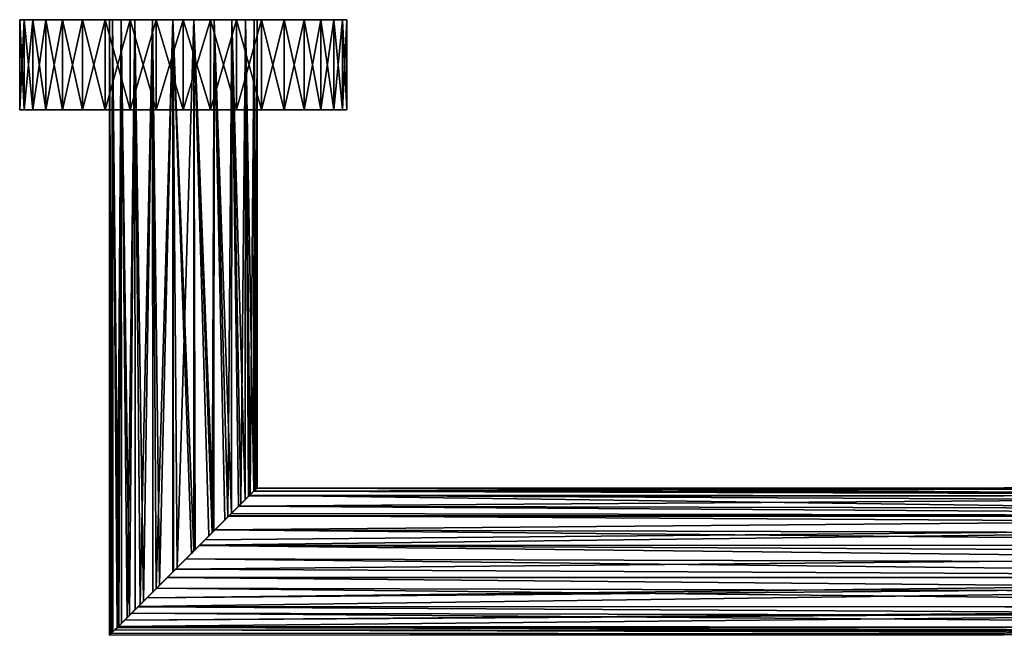
# Model space of a CAD drawing. Extents: x -120 to 120, y -75 to 0.
# Drawn here: x -120 to 0, y -75 to 0 of the extents above; entities that cross this region are included whole.
import ezdxf

# ---------------------------------------------------------------- set-up
doc = ezdxf.new("R2010")
doc.units = 0
for name, color, linetype in [('L1', 7, 'CONTINUOUS'), ('L3', 7, 'CONTINUOUS'), ('L4', 7, 'CONTINUOUS')]:
    doc.layers.add(name, color=color, linetype=linetype)

msp = doc.modelspace()

# ---------------------------------------------------------------- linework, layer by layer
at = {"layer": 'L1', "color": 7}
for points in [[(-108.677, -74.67704, 2.38932), (-108.6354, 0, 2.53559), (-109, 0)], [(-108.677, -74.67704, 2.38932), (-109, 0), (-108.9972, -74.99716, 0.22596)], [(-108.6354, 0, -2.53559), (-108.786, -74.78604, -1.95074), (-109, 0)], [(-109, 0), (-108.786, -74.78604, -1.95074), (-108.9755, -74.97548, 0.00237)], [(-109, 0), (-108.9755, -74.97548, 0.00237), (-108.9972, -74.99716, 0.22596)], [(-108.6354, 0, 2.53559), (-107.5713, 0, 4.86577), (-109, 0)], [(-109, 0), (-107.5713, 0, 4.86577), (-105.8937, 0, 6.80175)], [(-109, 0), (-105.8937, 0, 6.80175), (-108.6354, 0, -2.53559)], [(-108.6354, 0, -2.53559), (-108.5852, -74.58524, -2.51792), (-108.786, -74.78604, -1.95074)], [(-108.6195, -74.6195, 2.52912), (-108.6354, 0, 2.53559), (-108.677, -74.67704, 2.38932)], [(-107.8446, -73.8446, 4.41161), (-107.5713, 0, 4.86577), (-108.6354, 0, 2.53559)], [(-107.8446, -73.8446, 4.41161), (-108.6354, 0, 2.53559), (-108.6195, -74.6195, 2.52912)], [(-107.5713, 0, -4.86577), (-108.0562, -74.05616, -4.01226), (-108.6354, 0, -2.53559)], [(-108.6354, 0, -2.53559), (-108.0562, -74.05616, -4.01226), (-108.5852, -74.58524, -2.51792)], [(-108.6354, 0, -2.53559), (-105.8937, 0, 6.80175), (-103.7387, 0, 8.18669)], [(-108.6354, 0, -2.53559), (-103.7387, 0, 8.18669), (-107.5713, 0, -4.86577)], [(-107.5713, 0, -4.86577), (-107.5162, -73.51622, -4.82947), (-108.0562, -74.05616, -4.01226)], [(-107.5317, -73.53175, 4.83702), (-107.5713, 0, 4.86577), (-107.8446, -73.8446, 4.41161)], [(-106.549, -72.54897, 6.17341), (-105.8937, 0, 6.80175), (-107.5713, 0, 4.86577)], [(-106.549, -72.54897, 6.17341), (-107.5713, 0, 4.86577), (-107.5317, -73.53175, 4.83702)], [(-105.8937, 0, -6.80175), (-106.8506, -72.85061, -5.83688), (-107.5713, 0, -4.86577)], [(-107.5713, 0, -4.86577), (-106.8506, -72.85061, -5.83688), (-107.5162, -73.51622, -4.82947)], [(-107.5713, 0, -4.86577), (-103.7387, 0, 8.18669), (-101.2808, 0, 8.90839)], [(-107.5713, 0, -4.86577), (-101.2808, 0, 8.90839), (-105.8937, 0, -6.80175)], [(-105.8937, 0, -6.80175), (-105.8514, -71.8514, -6.75537), (-106.8506, -72.85061, -5.83688)], [(-105.8523, -71.85227, 6.75207), (-105.8937, 0, 6.80175), (-106.549, -72.54897, 6.17341)], [(-104.8667, -70.86666, 7.57071), (-103.7387, 0, 8.18669), (-105.8937, 0, 6.80175)], [(-104.8667, -70.86666, 7.57071), (-105.8937, 0, 6.80175), (-105.8523, -71.85227, 6.75207)], [(-103.7387, 0, -8.18669), (-105.2406, -71.24056, -7.31686), (-105.8937, 0, -6.80175)], [(-105.8937, 0, -6.80175), (-105.2406, -71.24056, -7.31686), (-105.8514, -71.8514, -6.75537)], [(-105.8937, 0, -6.80175), (-101.2808, 0, 8.90839), (-103.7387, 0, -8.18669)], [(-103.7387, 0, -8.18669), (-103.7182, -69.71815, -8.14804), (-105.2406, -71.24056, -7.31686)], [(-103.7108, -69.71082, 8.12836), (-103.7387, 0, 8.18669), (-104.8667, -70.86666, 7.57071)], [(-102.897, -68.897, 8.521), (-101.2808, 0, 8.90839), (-103.7387, 0, 8.18669)], [(-102.897, -68.897, 8.521), (-103.7387, 0, 8.18669), (-103.7108, -69.71082, 8.12836)], [(-101.2808, 0, -8.90839), (-103.3211, -69.32109, -8.36483), (-103.7387, 0, -8.18669)], [(-103.7387, 0, -8.18669), (-103.3211, -69.32109, -8.36483), (-103.7182, -69.71815, -8.14804)], [(-98.71916, 0, -8.90839), (-101.2808, 0, -8.90839), (-103.7387, 0, -8.18669)], [(-103.7387, 0, -8.18669), (-101.2808, 0, 8.90839), (-96.26126, 0, 8.18669)], [(-103.7387, 0, -8.18669), (-96.26126, 0, 8.18669), (-98.71916, 0, -8.90839)], [(-101.2808, 0, -8.90839), (-101.2787, -67.27873, -8.89972), (-103.3211, -69.32109, -8.36483)], [(-101.2714, -67.27136, 8.86058), (-101.2808, 0, 8.90839), (-102.897, -68.897, 8.521)], [(-100.7563, -66.75629, 8.96817), (-98.71916, 0, 8.90839), (-101.2808, 0, 8.90839)], [(-100.7563, -66.75629, 8.96817), (-101.2808, 0, 8.90839), (-101.2714, -67.27136, 8.86058)], [(-98.71916, 0, -8.90839), (-98.72597, -64.72597, -8.87747), (-101.2808, 0, -8.90839)], [(-101.2808, 0, -8.90839), (-98.72597, -64.72597, -8.87747), (-99.01878, -65.01878, -8.94635)], [(-99.01878, -65.01878, -8.94635), (-101.2055, -67.20553, -8.9189), (-101.2808, 0, -8.90839)], [(-101.2808, 0, -8.90839), (-101.2055, -67.20553, -8.9189), (-101.2787, -67.27873, -8.89972)], [(-101.2808, 0, 8.90839), (-98.71916, 0, 8.90839), (-96.26126, 0, 8.18669)], [(-98.7201, -64.7201, 8.89144), (-98.71916, 0, 8.90839), (-100.7563, -66.75629, 8.96817)], [(-98.71916, 0, -8.90839), (-96.88997, -62.88997, -8.44557), (-98.72597, -64.72597, -8.87747)], [(-98.7201, -64.7201, 8.89144), (-98.57093, -64.57093, 8.88582), (-98.71916, 0, 8.90839)], [(-98.71916, 0, 8.90839), (-98.57093, -64.57093, 8.88582), (-96.46994, -62.46994, 8.27881)], [(-98.71916, 0, 8.90839), (-96.46994, -62.46994, 8.27881), (-96.26126, 0, 8.18669)], [(-96.26126, 0, -8.18669), (-96.287, -62.287, -8.13576), (-98.71916, 0, -8.90839)], [(-98.71916, 0, -8.90839), (-96.287, -62.287, -8.13576), (-96.88997, -62.88997, -8.44557)], [(-94.10626, 0, -6.80175), (-96.26126, 0, -8.18669), (-98.71916, 0, -8.90839)], [(-98.71916, 0, -8.90839), (-96.26126, 0, 8.18669), (-94.10626, 0, 6.80175)], [(-98.71916, 0, -8.90839), (-94.10626, 0, 6.80175), (-94.10626, 0, -6.80175)], [(-96.26126, 0, 8.18669), (-96.46994, -62.46994, 8.27881), (-96.27341, -62.27342, 8.16502)], [(-96.26126, 0, -8.18669), (-94.9448, -60.9448, -7.44613), (-96.287, -62.287, -8.13576)], [(-96.26126, 0, 8.18669), (-96.27341, -62.27342, 8.16502), (-94.57739, -60.57739, 7.18298)], [(-96.26126, 0, 8.18669), (-94.57739, -60.57739, 7.18298), (-94.10626, 0, 6.80175)], [(-96.26126, 0, -8.18669), (-94.10626, 0, -6.80175), (-94.15005, -60.15005, -6.75158)], [(-94.15005, -60.15005, -6.75158), (-94.9448, -60.9448, -7.44613), (-96.26126, 0, -8.18669)], [(-94.10626, 0, 6.80175), (-94.57739, -60.57739, 7.18298), (-94.14309, -60.14309, 6.76317)], [(-94.10626, 0, -6.80175), (-93.2981, -59.2981, -6.00704), (-94.15005, -60.15005, -6.75158)], [(-94.10626, 0, 6.80175), (-94.14309, -60.14309, 6.76317), (-93.005, -59.005, 5.66304)], [(-94.10626, 0, 6.80175), (-93.005, -59.005, 5.66304), (-92.42872, 0, 4.86577)], [(-92.42872, 0, -4.86577), (-92.47825, -58.47824, -4.83146), (-94.10626, 0, -6.80175)], [(-94.10626, 0, -6.80175), (-92.47825, -58.47824, -4.83146), (-93.2981, -59.2981, -6.00704)], [(-91.36456, 0, -2.53559), (-94.10626, 0, 6.80175), (-91, 0)], [(-91, 0), (-94.10626, 0, 6.80175), (-92.42872, 0, 4.86577)], [(-94.10626, 0, -6.80175), (-94.10626, 0, 6.80175), (-91.36456, 0, -2.53559)], [(-94.10626, 0, -6.80175), (-91.36456, 0, -2.53559), (-92.42872, 0, -4.86577)], [(-92.42872, 0, 4.86577), (-93.005, -59.005, 5.66304), (-92.48463, -58.48463, 4.83074)], [(-92.42872, 0, 4.86577), (-92.48463, -58.48463, 4.83074), (-91.84564, -57.84564, 3.80873)], [(-92.42872, 0, -4.86577), (-92.04711, -58.04711, -4.21326), (-92.47825, -58.47824, -4.83146)], [(-91.36456, 0, 2.53559), (-92.42872, 0, 4.86577), (-91.84564, -57.84564, 3.80873)], [(-92.42872, 0, -4.86577), (-91.36456, 0, -2.53559), (-91.40013, -57.40013, -2.52211)], [(-91.40013, -57.40013, -2.52211), (-92.04711, -58.04711, -4.21326), (-92.42872, 0, -4.86577)], [(-91, 0), (-92.42872, 0, 4.86577), (-91.36456, 0, 2.53559)], [(-91.84564, -57.84564, 3.80873), (-91.42423, -57.42423, 2.5162), (-91.36456, 0, 2.53559)], [(-91.36456, 0, 2.53559), (-91.42423, -57.42423, 2.5162), (-91.16775, -57.16775, 1.72953)], [(-91.36456, 0, -2.53559), (-91.2657, -57.2657, -2.17071), (-91.40013, -57.40013, -2.52211)], [(-91.36456, 0, 2.53559), (-91.16775, -57.16775, 1.72953), (-91, 0)], [(-91, 0), (-91, -57), (-91.36456, 0, -2.53559)], [(-91.36456, 0, -2.53559), (-91, -57), (-91.2657, -57.2657, -2.17071)], [(-91, 0), (-91.16775, -57.16775, 1.72953), (-91, -57)], [(-91.84564, -57.84564, 3.80873), (-92.48463, -58.48463, 4.83074), (-91.42423, -57.42423, 2.5162)], [(-91.42423, -57.42423, 2.5162), (-92.48463, -58.48463, 4.83074), (-92.47825, -58.47824, -4.83146)], [(-92.47825, -58.47824, -4.83146), (-92.04711, -58.04711, -4.21326), (-91.42423, -57.42423, 2.5162)], [(-91.42423, -57.42423, 2.5162), (-92.04711, -58.04711, -4.21326), (-91.40013, -57.40013, -2.52211)], [(-91.42423, -57.42423, 2.5162), (-91.40013, -57.40013, -2.52211), (-91.16775, -57.16775, 1.72953)], [(-91.16775, -57.16775, 1.72953), (-91.40013, -57.40013, -2.52211), (-91.2657, -57.2657, -2.17071)], [(-91.16775, -57.16775, 1.72953), (-91.2657, -57.2657, -2.17071), (-91, -57)], [(-98.7201, -64.7201, 8.89144), (-94.15005, -60.15005, -6.75158), (-92.47825, -58.47824, -4.83146)], [(-98.7201, -64.7201, 8.89144), (-92.47825, -58.47824, -4.83146), (-98.57093, -64.57093, 8.88582)], [(-98.57093, -64.57093, 8.88582), (-92.47825, -58.47824, -4.83146), (-96.27341, -62.27342, 8.16502)], [(-94.14309, -60.14309, 6.76317), (-96.27341, -62.27342, 8.16502), (-92.47825, -58.47824, -4.83146)], [(-94.15005, -60.15005, -6.75158), (-93.2981, -59.2981, -6.00704), (-92.47825, -58.47824, -4.83146)], [(-94.14309, -60.14309, 6.76317), (-92.47825, -58.47824, -4.83146), (-93.005, -59.005, 5.66304)], [(-93.005, -59.005, 5.66304), (-92.47825, -58.47824, -4.83146), (-92.48463, -58.48463, 4.83074)], [(-94.9448, -60.9448, -7.44613), (-94.15005, -60.15005, -6.75158), (-98.7201, -64.7201, 8.89144)], [(-98.7201, -64.7201, 8.89144), (-96.287, -62.287, -8.13576), (-94.9448, -60.9448, -7.44613)], [(-94.57739, -60.57739, 7.18298), (-96.27341, -62.27342, 8.16502), (-94.14309, -60.14309, 6.76317)], [(-98.7201, -64.7201, 8.89144), (-96.88997, -62.88997, -8.44557), (-96.287, -62.287, -8.13576)], [(-98.57093, -64.57093, 8.88582), (-96.27341, -62.27342, 8.16502), (-96.46994, -62.46994, 8.27881)], [(-98.72597, -64.72597, -8.87747), (-96.88997, -62.88997, -8.44557), (-98.7201, -64.7201, 8.89144)], [(-98.72597, -64.72597, -8.87747), (-105.8523, -71.85227, 6.75207), (-107.5317, -73.53175, 4.83702)], [(-98.72597, -64.72597, -8.87747), (-107.5317, -73.53175, 4.83702), (-99.01878, -65.01878, -8.94635)], [(-104.8667, -70.86666, 7.57071), (-105.8523, -71.85227, 6.75207), (-98.72597, -64.72597, -8.87747)], [(-98.72597, -64.72597, -8.87747), (-103.7108, -69.71082, 8.12836), (-104.8667, -70.86666, 7.57071)], [(-101.2714, -67.27136, 8.86058), (-103.7108, -69.71082, 8.12836), (-98.72597, -64.72597, -8.87747)], [(-101.2714, -67.27136, 8.86058), (-98.72597, -64.72597, -8.87747), (-100.7563, -66.75629, 8.96817)], [(-100.7563, -66.75629, 8.96817), (-98.72597, -64.72597, -8.87747), (-98.7201, -64.7201, 8.89144)], [(-99.01878, -65.01878, -8.94635), (-107.5317, -73.53175, 4.83702), (-101.2787, -67.27873, -8.89972)], [(-99.01878, -65.01878, -8.94635), (-101.2787, -67.27873, -8.89972), (-101.2055, -67.20553, -8.9189)], [(-101.2787, -67.27873, -8.89972), (-107.8446, -73.8446, 4.41161), (-108.6195, -74.6195, 2.52912)], [(-101.2787, -67.27873, -8.89972), (-108.6195, -74.6195, 2.52912), (-103.7182, -69.71815, -8.14804)], [(-107.5317, -73.53175, 4.83702), (-107.8446, -73.8446, 4.41161), (-101.2787, -67.27873, -8.89972)], [(-103.7182, -69.71815, -8.14804), (-103.3211, -69.32109, -8.36483), (-101.2787, -67.27873, -8.89972)], [(-102.897, -68.897, 8.521), (-103.7108, -69.71082, 8.12836), (-101.2714, -67.27136, 8.86058)], [(-103.7182, -69.71815, -8.14804), (-108.6195, -74.6195, 2.52912), (-105.8514, -71.8514, -6.75537)], [(-103.7182, -69.71815, -8.14804), (-105.8514, -71.8514, -6.75537), (-105.2406, -71.24056, -7.31686)], [(-105.8514, -71.8514, -6.75537), (-108.677, -74.67704, 2.38932), (-108.9755, -74.97548, 0.00237)], [(-105.8514, -71.8514, -6.75537), (-108.9755, -74.97548, 0.00237), (-107.5162, -73.51622, -4.82947)], [(-108.6195, -74.6195, 2.52912), (-108.677, -74.67704, 2.38932), (-105.8514, -71.8514, -6.75537)], [(-105.8523, -71.85227, 6.75207), (-106.549, -72.54897, 6.17341), (-107.5317, -73.53175, 4.83702)], [(-107.5162, -73.51622, -4.82947), (-106.8506, -72.85061, -5.83688), (-105.8514, -71.8514, -6.75537)], [(-107.5162, -73.51622, -4.82947), (-108.9755, -74.97548, 0.00237), (-108.5852, -74.58524, -2.51792)], [(-107.5162, -73.51622, -4.82947), (-108.5852, -74.58524, -2.51792), (-108.0562, -74.05616, -4.01226)], [(-108.677, -74.67704, 2.38932), (-108.9972, -74.99716, 0.22596), (-108.9755, -74.97548, 0.00237)], [(-108.9755, -74.97548, 0.00237), (-108.786, -74.78604, -1.95074), (-108.5852, -74.58524, -2.51792)]]:
    msp.add_3dface(points, dxfattribs=at)
at = {"layer": 'L3', "color": 7}
for points in [[(-92.0314, -58.0314, -3.82538), (-94.41528, -60.41528, 6.9906), (-91.08765, -57.08766, 0.01124)], [(-91.08765, -57.08766, 0.01124), (-94.41528, -60.41528, 6.9906), (-91.90991, -57.90991, 3.8999)], [(-91.08765, -57.08766, 0.01124), (-91.45209, -57.45209, -2.81661), (-92.0314, -58.0314, -3.82538)], [(-91.45209, -57.45209, -2.81661), (91.97034, -57.97033, -3.85323), (-92.0314, -58.0314, -3.82538)], [(-91.90991, -57.90991, 3.8999), (92.05773, -58.05773, 3.82477), (-91.01728, -57.01727, 0.55735)], [(-91.08765, -57.08766, 0.01124), (-91.90991, -57.90991, 3.8999), (-91.01728, -57.01727, 0.55735)], [(-91.08765, -57.08766, 0.01124), (91.00001, -57), (-91.45209, -57.45209, -2.81661)], [(91.00001, -57), (91.66762, -57.66762, -3.40168), (-91.45209, -57.45209, -2.81661)], [(-91.45209, -57.45209, -2.81661), (91.66762, -57.66762, -3.40168), (91.97034, -57.97033, -3.85323)], [(-91.08765, -57.08766, 0.01124), (91.27083, -57.27084, 2.19127), (91.00001, -57)], [(-91.01728, -57.01727, 0.55735), (91.27083, -57.27084, 2.19127), (-91.08765, -57.08766, 0.01124)], [(-91.01728, -57.01727, 0.55735), (92.05773, -58.05773, 3.82477), (91.27083, -57.27084, 2.19127)], [(-93.25905, -59.25905, -5.96319), (-98.01026, -64.01026, 8.66445), (-92.0314, -58.0314, -3.82538)], [(-98.01026, -64.01026, 8.66445), (-97.34939, -63.34939, 8.60083), (-92.0314, -58.0314, -3.82538)], [(-92.0314, -58.0314, -3.82538), (-97.34939, -63.34939, 8.60083), (-94.41528, -60.41528, 6.9906)], [(-94.41528, -60.41528, 6.9906), (-91.93534, -57.93535, 3.99516), (-91.90991, -57.90991, 3.8999)], [(-94.16842, -60.16843, 6.85513), (-91.93534, -57.93535, 3.99516), (-94.41528, -60.41528, 6.9906)], [(-94.16842, -60.16843, 6.85513), (94.50378, -60.50377, 6.90268), (-91.93534, -57.93535, 3.99516)], [(-92.0314, -58.0314, -3.82538), (91.97034, -57.97033, -3.85323), (-93.25905, -59.25905, -5.96319)], [(91.97034, -57.97033, -3.85323), (93.6881, -59.6881, -6.4156), (-93.25905, -59.25905, -5.96319)], [(-91.93534, -57.93535, 3.99516), (92.84559, -58.84558, 5.46025), (-91.90991, -57.90991, 3.8999)], [(-91.93534, -57.93535, 3.99516), (94.50378, -60.50377, 6.90268), (92.84559, -58.84558, 5.46025)], [(-91.90991, -57.90991, 3.8999), (92.84559, -58.84558, 5.46025), (92.05773, -58.05773, 3.82477)], [(-94.49764, -60.49765, -6.89226), (-98.01026, -64.01026, 8.66445), (-93.25905, -59.25905, -5.96319)], [(-93.25905, -59.25905, -5.96319), (94.46667, -60.46667, -6.91935), (-94.49764, -60.49765, -6.89226)], [(-93.25905, -59.25905, -5.96319), (93.6881, -59.6881, -6.4156), (94.46667, -60.46667, -6.91935)], [(-96.1617, -62.1617, -8.14048), (-98.04023, -64.04024, -8.59546), (-94.49764, -60.49765, -6.89226)], [(-94.49764, -60.49765, -6.89226), (-98.04023, -64.04024, -8.59546), (-98.01026, -64.01026, 8.66445)], [(95.58325, -61.58324, 7.8417), (-94.41528, -60.41528, 6.9906), (-97.34939, -63.34939, 8.60083)], [(-94.49764, -60.49765, -6.89226), (94.46667, -60.46667, -6.91935), (-96.1617, -62.1617, -8.14048)], [(96.73454, -62.73454, -8.3867), (-96.1617, -62.1617, -8.14048), (94.46667, -60.46667, -6.91935)], [(-94.16842, -60.16843, 6.85513), (-94.41528, -60.41528, 6.9906), (94.50378, -60.50377, 6.90268)], [(94.50378, -60.50377, 6.90268), (-94.41528, -60.41528, 6.9906), (95.58325, -61.58324, 7.8417)], [(98.02745, -64.02744, -8.60641), (-98.04023, -64.04024, -8.59546), (-96.1617, -62.1617, -8.14048)], [(-98.01026, -64.01026, 8.66445), (98.04165, -64.04166, 8.62914), (95.58325, -61.58324, 7.8417)], [(95.58325, -61.58324, 7.8417), (-97.34939, -63.34939, 8.60083), (-98.01026, -64.01026, 8.66445)], [(98.02745, -64.02744, -8.60641), (-96.1617, -62.1617, -8.14048), (96.73454, -62.73454, -8.3867)], [(-98.01026, -64.01026, 8.66445), (-105.5333, -71.53333, -6.91935), (-108.0297, -74.02967, -3.85323)], [(-98.01026, -64.01026, 8.66445), (-108.0297, -74.02967, -3.85323), (-101.9583, -67.95834, 8.62914)], [(-103.2655, -69.26546, -8.3867), (-105.5333, -71.53333, -6.91935), (-98.01026, -64.01026, 8.66445)], [(-98.01026, -64.01026, 8.66445), (-101.9726, -67.97256, -8.60641), (-103.2655, -69.26546, -8.3867)], [(-98.01026, -64.01026, 8.66445), (-99.68825, -65.68824, -8.9946), (-101.9726, -67.97256, -8.60641)], [(-101.9583, -67.95834, 8.62914), (-100.9612, -66.9612, 8.94853), (-98.01026, -64.01026, 8.66445)], [(-100.9612, -66.9612, 8.94853), (99.03881, -65.03881, 8.94853), (-98.01026, -64.01026, 8.66445)], [(-98.04023, -64.04024, -8.59546), (-99.68825, -65.68824, -8.9946), (-98.01026, -64.01026, 8.66445)], [(100.3118, -66.31175, -8.9946), (-99.68825, -65.68824, -8.9946), (-98.04023, -64.04024, -8.59546)], [(100.3118, -66.31175, -8.9946), (-98.04023, -64.04024, -8.59546), (98.02745, -64.02744, -8.60641)], [(-98.01026, -64.01026, 8.66445), (99.03881, -65.03881, 8.94853), (98.04165, -64.04166, 8.62914)], [(101.9598, -67.95976, -8.59546), (-101.9726, -67.97256, -8.60641), (-99.68825, -65.68824, -8.9946)], [(-100.9612, -66.9612, 8.94853), (101.9897, -67.98974, 8.66445), (99.03881, -65.03881, 8.94853)], [(101.9598, -67.95976, -8.59546), (-99.68825, -65.68824, -8.9946), (100.3118, -66.31175, -8.9946)], [(-101.9583, -67.95834, 8.62914), (101.9897, -67.98974, 8.66445), (-100.9612, -66.9612, 8.94853)], [(-101.9583, -67.95834, 8.62914), (-108.0297, -74.02967, -3.85323), (-105.4962, -71.49623, 6.90268)], [(-101.9583, -67.95834, 8.62914), (-105.4962, -71.49623, 6.90268), (-104.4168, -70.41676, 7.8417)], [(-104.4168, -70.41676, 7.8417), (101.9897, -67.98974, 8.66445), (-101.9583, -67.95834, 8.62914)], [(-104.4168, -70.41676, 7.8417), (102.6506, -68.65061, 8.60083), (101.9897, -67.98974, 8.66445)], [(103.8383, -69.8383, -8.14048), (-103.2655, -69.26546, -8.3867), (-101.9726, -67.97256, -8.60641)], [(103.8383, -69.8383, -8.14048), (-101.9726, -67.97256, -8.60641), (101.9598, -67.95976, -8.59546)], [(105.5024, -71.50236, -6.89226), (-105.5333, -71.53333, -6.91935), (-103.2655, -69.26546, -8.3867)], [(-105.4962, -71.49623, 6.90268), (105.5847, -71.58472, 6.9906), (102.6506, -68.65061, 8.60083)], [(-105.4962, -71.49623, 6.90268), (102.6506, -68.65061, 8.60083), (-104.4168, -70.41676, 7.8417)], [(105.5024, -71.50236, -6.89226), (-103.2655, -69.26546, -8.3867), (103.8383, -69.8383, -8.14048)], [(-107.9423, -73.94227, 3.82477), (-105.4962, -71.49623, 6.90268), (-108.0297, -74.02967, -3.85323)], [(-105.5333, -71.53333, -6.91935), (-106.3119, -72.3119, -6.4156), (-108.0297, -74.02967, -3.85323)], [(-107.1544, -73.15442, 5.46025), (-105.4962, -71.49623, 6.90268), (-107.9423, -73.94227, 3.82477)], [(-107.9423, -73.94227, 3.82477), (108.0647, -74.06466, 3.99516), (105.8316, -71.83158, 6.85513)], [(-107.9423, -73.94227, 3.82477), (105.8316, -71.83158, 6.85513), (-107.1544, -73.15442, 5.46025)], [(-107.1544, -73.15442, 5.46025), (105.5847, -71.58472, 6.9906), (-105.4962, -71.49623, 6.90268)], [(-107.1544, -73.15442, 5.46025), (105.8316, -71.83158, 6.85513), (105.5847, -71.58472, 6.9906)], [(106.741, -72.74095, -5.96319), (-106.3119, -72.3119, -6.4156), (-105.5333, -71.53333, -6.91935)], [(106.741, -72.74095, -5.96319), (-105.5333, -71.53333, -6.91935), (105.5024, -71.50236, -6.89226)], [(107.9686, -73.9686, -3.82538), (-108.0297, -74.02967, -3.85323), (-106.3119, -72.3119, -6.4156)], [(107.9686, -73.9686, -3.82538), (-106.3119, -72.3119, -6.4156), (106.741, -72.74095, -5.96319)], [(108.9123, -74.91235, 0.01124), (-109, -75), (-108.3324, -74.33238, -3.40168)], [(-108.7292, -74.72917, 2.19127), (-108.3324, -74.33238, -3.40168), (-109, -75)], [(108.9827, -74.98273, 0.55735), (-107.9423, -73.94227, 3.82477), (-108.7292, -74.72917, 2.19127)], [(-107.9423, -73.94227, 3.82477), (-108.0297, -74.02967, -3.85323), (-108.7292, -74.72917, 2.19127)], [(-108.7292, -74.72917, 2.19127), (-108.0297, -74.02967, -3.85323), (-108.3324, -74.33238, -3.40168)], [(108.5479, -74.54791, -2.81661), (-108.3324, -74.33238, -3.40168), (-108.0297, -74.02967, -3.85323)], [(108.9123, -74.91235, 0.01124), (-108.3324, -74.33238, -3.40168), (108.5479, -74.54791, -2.81661)], [(108.5479, -74.54791, -2.81661), (-108.0297, -74.02967, -3.85323), (107.9686, -73.9686, -3.82538)], [(108.0901, -74.09009, 3.8999), (-107.9423, -73.94227, 3.82477), (108.9827, -74.98273, 0.55735)], [(108.0901, -74.09009, 3.8999), (108.0647, -74.06466, 3.99516), (-107.9423, -73.94227, 3.82477)], [(-108.7292, -74.72917, 2.19127), (-109, -75), (108.9123, -74.91235, 0.01124)], [(108.9827, -74.98273, 0.55735), (-108.7292, -74.72917, 2.19127), (108.9123, -74.91235, 0.01124)]]:
    msp.add_3dface(points, dxfattribs=at)
at = {"layer": 'L4', "color": 7}
for points in [[(-119.388, 0, -4.90971), (-119.388, -11, -4.90971), (-119.9317, -11, -1.65159)], [(-119.388, 0, -4.90971), (-119.9317, -11, -1.65159), (-119.9317, 0, -1.65159)], [(-119.9317, 0, -1.65159), (-119.9317, -11, -1.65159), (-119.9317, -11, 1.65159)], [(-119.9317, 0, -1.65159), (-119.9317, -11, 1.65159), (-119.9317, 0, 1.65159)], [(-119.9317, 0, 1.65159), (-119.9317, -11, 1.65159), (-119.388, -11, 4.90971)], [(-119.9317, 0, 1.65159), (-119.388, -11, 4.90971), (-119.388, 0, 4.90971)], [(-119.9317, 0, 1.65159), (-119.388, 0, 4.90971), (-118.3155, 0, 8.03391)], [(-81.68454, 0, -8.03391), (-119.388, 0, -4.90971), (-119.9317, 0, -1.65159)], [(-119.9317, 0, -1.65159), (-119.9317, 0, 1.65159), (-81.68454, 0, -8.03391)], [(-81.68454, 0, -8.03391), (-119.9317, 0, 1.65159), (-118.3155, 0, 8.03391)], [(-118.3155, 0, -8.03391), (-118.3155, -11, -8.03391), (-119.388, -11, -4.90971)], [(-118.3155, 0, -8.03391), (-119.388, -11, -4.90971), (-119.388, 0, -4.90971)], [(-119.388, 0, 4.90971), (-119.388, -11, 4.90971), (-118.3155, -11, 8.03391)], [(-119.388, 0, 4.90971), (-118.3155, -11, 8.03391), (-118.3155, 0, 8.03391)], [(-118.3155, 0, -8.03391), (-119.388, 0, -4.90971), (-116.7433, 0, -10.93896)], [(-116.7433, 0, -10.93896), (-119.388, 0, -4.90971), (-81.68454, 0, -8.03391)], [(-116.7433, 0, -10.93896), (-116.7433, -11, -10.93896), (-118.3155, -11, -8.03391)], [(-116.7433, 0, -10.93896), (-118.3155, -11, -8.03391), (-118.3155, 0, -8.03391)], [(-118.3155, 0, 8.03391), (-118.3155, -11, 8.03391), (-116.7433, -11, 10.93896)], [(-118.3155, 0, 8.03391), (-116.7433, -11, 10.93896), (-116.7433, 0, 10.93896)], [(-81.68454, 0, -8.03391), (-118.3155, 0, 8.03391), (-80.06831, 0, -1.65159)], [(-80.06831, 0, -1.65159), (-118.3155, 0, 8.03391), (-116.7433, 0, 10.93896)], [(-114.7145, 0, -13.54563), (-114.7145, -11, -13.54563), (-116.7433, -11, -10.93896)], [(-114.7145, 0, -13.54563), (-116.7433, -11, -10.93896), (-116.7433, 0, -10.93896)], [(-116.7433, 0, 10.93896), (-116.7433, -11, 10.93896), (-114.7145, -11, 13.54563)], [(-116.7433, 0, 10.93896), (-114.7145, -11, 13.54563), (-114.7145, 0, 13.54563)], [(-116.7433, 0, -10.93896), (-81.68454, 0, -8.03391), (-114.7145, 0, -13.54563)], [(-80.06831, 0, -1.65159), (-116.7433, 0, 10.93896), (-114.7145, 0, 13.54563)], [(-112.2843, 0, -15.78281), (-112.2843, -11, -15.78281), (-114.7145, -11, -13.54563)], [(-112.2843, 0, -15.78281), (-114.7145, -11, -13.54563), (-114.7145, 0, -13.54563)], [(-114.7145, 0, 13.54563), (-114.7145, -11, 13.54563), (-112.2843, -11, 15.78281)], [(-114.7145, 0, 13.54563), (-112.2843, -11, 15.78281), (-112.2843, 0, 15.78281)], [(-114.7145, 0, -13.54563), (-81.68454, 0, -8.03391), (-112.2843, 0, -15.78281)], [(-114.7145, 0, 13.54563), (-112.2843, 0, 15.78281), (-80.06831, 0, -1.65159)], [(-109.5189, 0, -17.58947), (-109.5189, -11, -17.58947), (-112.2843, -11, -15.78281)], [(-109.5189, 0, -17.58947), (-112.2843, -11, -15.78281), (-112.2843, 0, -15.78281)], [(-112.2843, 0, 15.78281), (-112.2843, -11, 15.78281), (-109.5189, -11, 17.58947)], [(-112.2843, 0, 15.78281), (-109.5189, -11, 17.58947), (-109.5189, 0, 17.58947)], [(-109.5189, 0, -17.58947), (-112.2843, 0, -15.78281), (-106.494, 0, -18.91634)], [(-106.494, 0, -18.91634), (-112.2843, 0, -15.78281), (-81.68454, 0, -8.03391)], [(-80.06831, 0, -1.65159), (-112.2843, 0, 15.78281), (-109.5189, 0, 17.58947)], [(-106.494, 0, -18.91634), (-106.494, -11, -18.91634), (-109.5189, -11, -17.58947)], [(-106.494, 0, -18.91634), (-109.5189, -11, -17.58947), (-109.5189, 0, -17.58947)], [(-109.5189, 0, 17.58947), (-109.5189, -11, 17.58947), (-106.494, -11, 18.91634)], [(-109.5189, 0, 17.58947), (-106.494, -11, 18.91634), (-106.494, 0, 18.91634)], [(-80.06831, 0, -1.65159), (-109.5189, 0, 17.58947), (-106.494, 0, 18.91634)], [(-103.2919, 0, -19.72723), (-103.2919, -11, -19.72723), (-106.494, -11, -18.91634)], [(-103.2919, 0, -19.72723), (-106.494, -11, -18.91634), (-106.494, 0, -18.91634)], [(-106.494, 0, 18.91634), (-106.494, -11, 18.91634), (-103.2919, -11, 19.72723)], [(-106.494, 0, 18.91634), (-103.2919, -11, 19.72723), (-103.2919, 0, 19.72723)], [(-106.494, 0, -18.91634), (-81.68454, 0, -8.03391), (-103.2919, 0, -19.72723)], [(-106.494, 0, 18.91634), (-103.2919, 0, 19.72723), (-80.06831, 0, -1.65159)], [(-100, 0, -20), (-100, -11, -20), (-103.2919, -11, -19.72723)], [(-100, 0, -20), (-103.2919, -11, -19.72723), (-103.2919, 0, -19.72723)], [(-103.2919, 0, 19.72723), (-103.2919, -11, 19.72723), (-100, -11, 20)], [(-103.2919, 0, 19.72723), (-100, -11, 20), (-100, 0, 20)], [(-103.2919, 0, 19.72723), (-100, 0, 20), (-96.70811, 0, 19.72723)], [(-103.2919, 0, -19.72723), (-81.68454, 0, -8.03391), (-83.25667, 0, -10.93896)], [(-103.2919, 0, -19.72723), (-83.25667, 0, -10.93896), (-100, 0, -20)], [(-80.06831, 0, -1.65159), (-103.2919, 0, 19.72723), (-96.70811, 0, 19.72723)], [(-96.70811, 0, -19.72723), (-100, -11, -20), (-100, 0, -20)], [(-100, 0, 20), (-100, -11, 20), (-96.70811, -11, 19.72723)], [(-100, 0, 20), (-96.70811, -11, 19.72723), (-96.70811, 0, 19.72723)], [(-96.70811, 0, -19.72723), (-96.70811, -11, -19.72723), (-100, -11, -20)], [(-100, 0, -20), (-83.25667, 0, -10.93896), (-85.28552, 0, -13.54563)], [(-100, 0, -20), (-85.28552, 0, -13.54563), (-96.70811, 0, -19.72723)], [(-96.70811, 0, 19.72723), (-96.70811, -11, 19.72723), (-93.50601, -11, 18.91634)], [(-96.70811, 0, 19.72723), (-93.50601, -11, 18.91634), (-93.50601, 0, 18.91634)], [(-93.50601, 0, -18.91634), (-93.50601, -11, -18.91634), (-96.70811, -11, -19.72723)], [(-93.50601, 0, -18.91634), (-96.70811, -11, -19.72723), (-96.70811, 0, -19.72723)], [(-96.70811, 0, -19.72723), (-85.28552, 0, -13.54563), (-87.71574, 0, -15.78281)], [(-96.70811, 0, -19.72723), (-87.71574, 0, -15.78281), (-93.50601, 0, -18.91634)], [(-93.50601, 0, 18.91634), (-83.25667, 0, 10.93896), (-96.70811, 0, 19.72723)], [(-80.06831, 0, -1.65159), (-96.70811, 0, 19.72723), (-80.612, 0, 4.90971)], [(-80.612, 0, 4.90971), (-96.70811, 0, 19.72723), (-83.25667, 0, 10.93896)], [(-93.50601, 0, 18.91634), (-93.50601, -11, 18.91634), (-90.48105, -11, 17.58947)], [(-93.50601, 0, 18.91634), (-90.48105, -11, 17.58947), (-90.48105, 0, 17.58947)], [(-90.48105, 0, -17.58947), (-90.48105, -11, -17.58947), (-93.50601, -11, -18.91634)], [(-90.48105, 0, -17.58947), (-93.50601, -11, -18.91634), (-93.50601, 0, -18.91634)], [(-93.50601, 0, -18.91634), (-87.71574, 0, -15.78281), (-90.48105, 0, -17.58947)], [(-90.48105, 0, 17.58947), (-83.25667, 0, 10.93896), (-93.50601, 0, 18.91634)], [(-90.48105, 0, 17.58947), (-90.48105, -11, 17.58947), (-87.71574, -11, 15.78281)], [(-90.48105, 0, 17.58947), (-87.71574, -11, 15.78281), (-87.71574, 0, 15.78281)], [(-87.71574, 0, -15.78281), (-87.71574, -11, -15.78281), (-90.48105, -11, -17.58947)], [(-87.71574, 0, -15.78281), (-90.48105, -11, -17.58947), (-90.48105, 0, -17.58947)], [(-87.71574, 0, 15.78281), (-85.28552, 0, 13.54563), (-90.48105, 0, 17.58947)], [(-90.48105, 0, 17.58947), (-85.28552, 0, 13.54563), (-83.25667, 0, 10.93896)], [(-87.71574, 0, 15.78281), (-87.71574, -11, 15.78281), (-85.28552, -11, 13.54563)], [(-87.71574, 0, 15.78281), (-85.28552, -11, 13.54563), (-85.28552, 0, 13.54563)], [(-85.28552, 0, -13.54563), (-85.28552, -11, -13.54563), (-87.71574, -11, -15.78281)], [(-85.28552, 0, -13.54563), (-87.71574, -11, -15.78281), (-87.71574, 0, -15.78281)], [(-85.28552, 0, 13.54563), (-85.28552, -11, 13.54563), (-83.25667, -11, 10.93896)], [(-85.28552, 0, 13.54563), (-83.25667, -11, 10.93896), (-83.25667, 0, 10.93896)], [(-83.25667, 0, -10.93896), (-83.25667, -11, -10.93896), (-85.28552, -11, -13.54563)], [(-83.25667, 0, -10.93896), (-85.28552, -11, -13.54563), (-85.28552, 0, -13.54563)], [(-83.25667, 0, 10.93896), (-83.25667, -11, 10.93896), (-81.68454, -11, 8.03391)], [(-83.25667, 0, 10.93896), (-81.68454, -11, 8.03391), (-81.68454, 0, 8.03391)], [(-81.68454, 0, -8.03391), (-81.68454, -11, -8.03391), (-83.25667, -11, -10.93896)], [(-81.68454, 0, -8.03391), (-83.25667, -11, -10.93896), (-83.25667, 0, -10.93896)], [(-80.612, 0, 4.90971), (-83.25667, 0, 10.93896), (-81.68454, 0, 8.03391)], [(-81.68454, 0, 8.03391), (-81.68454, -11, 8.03391), (-80.612, -11, 4.90971)], [(-81.68454, 0, 8.03391), (-80.612, -11, 4.90971), (-80.612, 0, 4.90971)], [(-80.612, 0, -4.90971), (-80.612, -11, -4.90971), (-81.68454, -11, -8.03391)], [(-80.612, 0, -4.90971), (-81.68454, -11, -8.03391), (-81.68454, 0, -8.03391)], [(-80.06831, 0, -1.65159), (-80.612, 0, -4.90971), (-81.68454, 0, -8.03391)], [(-80.612, 0, 4.90971), (-80.612, -11, 4.90971), (-80.06831, -11, 1.65159)], [(-80.612, 0, 4.90971), (-80.06831, -11, 1.65159), (-80.06831, 0, 1.65159)], [(-80.06831, 0, -1.65159), (-80.06831, -11, -1.65159), (-80.612, -11, -4.90971)], [(-80.06831, 0, -1.65159), (-80.612, -11, -4.90971), (-80.612, 0, -4.90971)], [(-80.612, 0, 4.90971), (-80.06831, 0, 1.65159), (-80.06831, 0, -1.65159)], [(-80.06831, 0, 1.65159), (-80.06831, -11, 1.65159), (-80.06831, -11, -1.65159)], [(-80.06831, 0, 1.65159), (-80.06831, -11, -1.65159), (-80.06831, 0, -1.65159)], [(-119.9317, -11, 1.65159), (-119.9317, -11, -1.65159), (-119.388, -11, -4.90971)], [(-81.68454, -11, -8.03391), (-119.388, -11, 4.90971), (-119.9317, -11, 1.65159)], [(-119.9317, -11, 1.65159), (-119.388, -11, -4.90971), (-81.68454, -11, -8.03391)], [(-81.68454, -11, -8.03391), (-118.3155, -11, 8.03391), (-119.388, -11, 4.90971)], [(-81.68454, -11, -8.03391), (-119.388, -11, -4.90971), (-118.3155, -11, -8.03391)], [(-116.7433, -11, 10.93896), (-118.3155, -11, 8.03391), (-80.06831, -11, -1.65159)], [(-80.06831, -11, -1.65159), (-118.3155, -11, 8.03391), (-80.612, -11, -4.90971)], [(-80.612, -11, -4.90971), (-118.3155, -11, 8.03391), (-81.68454, -11, -8.03391)], [(-81.68454, -11, -8.03391), (-118.3155, -11, -8.03391), (-116.7433, -11, -10.93896)], [(-116.7433, -11, -10.93896), (-114.7145, -11, -13.54563), (-112.2843, -11, -15.78281)], [(-116.7433, -11, 10.93896), (-96.70811, -11, 19.72723), (-114.7145, -11, 13.54563)], [(-116.7433, -11, -10.93896), (-112.2843, -11, -15.78281), (-81.68454, -11, -8.03391)], [(-116.7433, -11, 10.93896), (-80.06831, -11, -1.65159), (-96.70811, -11, 19.72723)], [(-114.7145, -11, 13.54563), (-96.70811, -11, 19.72723), (-100, -11, 20)], [(-114.7145, -11, 13.54563), (-100, -11, 20), (-112.2843, -11, 15.78281)], [(-112.2843, -11, 15.78281), (-100, -11, 20), (-103.2919, -11, 19.72723)], [(-112.2843, -11, 15.78281), (-103.2919, -11, 19.72723), (-109.5189, -11, 17.58947)], [(-81.68454, -11, -8.03391), (-112.2843, -11, -15.78281), (-109.5189, -11, -17.58947)], [(-109.5189, -11, 17.58947), (-103.2919, -11, 19.72723), (-106.494, -11, 18.91634)], [(-81.68454, -11, -8.03391), (-109.5189, -11, -17.58947), (-106.494, -11, -18.91634)], [(-103.2919, -11, -19.72723), (-81.68454, -11, -8.03391), (-106.494, -11, -18.91634)], [(-100, -11, -20), (-81.68454, -11, -8.03391), (-103.2919, -11, -19.72723)], [(-96.70811, -11, -19.72723), (-93.50601, -11, -18.91634), (-100, -11, -20)], [(-100, -11, -20), (-93.50601, -11, -18.91634), (-81.68454, -11, -8.03391)], [(-90.48105, -11, 17.58947), (-93.50601, -11, 18.91634), (-96.70811, -11, 19.72723)], [(-96.70811, -11, 19.72723), (-80.06831, -11, -1.65159), (-80.06831, -11, 1.65159)], [(-96.70811, -11, 19.72723), (-80.06831, -11, 1.65159), (-80.612, -11, 4.90971)], [(-85.28552, -11, 13.54563), (-90.48105, -11, 17.58947), (-96.70811, -11, 19.72723)], [(-85.28552, -11, 13.54563), (-96.70811, -11, 19.72723), (-83.25667, -11, 10.93896)], [(-83.25667, -11, 10.93896), (-96.70811, -11, 19.72723), (-80.612, -11, 4.90971)], [(-90.48105, -11, -17.58947), (-81.68454, -11, -8.03391), (-93.50601, -11, -18.91634)], [(-87.71574, -11, 15.78281), (-90.48105, -11, 17.58947), (-85.28552, -11, 13.54563)], [(-87.71574, -11, -15.78281), (-81.68454, -11, -8.03391), (-90.48105, -11, -17.58947)], [(-85.28552, -11, -13.54563), (-83.25667, -11, -10.93896), (-87.71574, -11, -15.78281)], [(-87.71574, -11, -15.78281), (-83.25667, -11, -10.93896), (-81.68454, -11, -8.03391)], [(-83.25667, -11, 10.93896), (-80.612, -11, 4.90971), (-81.68454, -11, 8.03391)]]:
    msp.add_3dface(points, dxfattribs=at)

doc.saveas('drawing.dxf')
